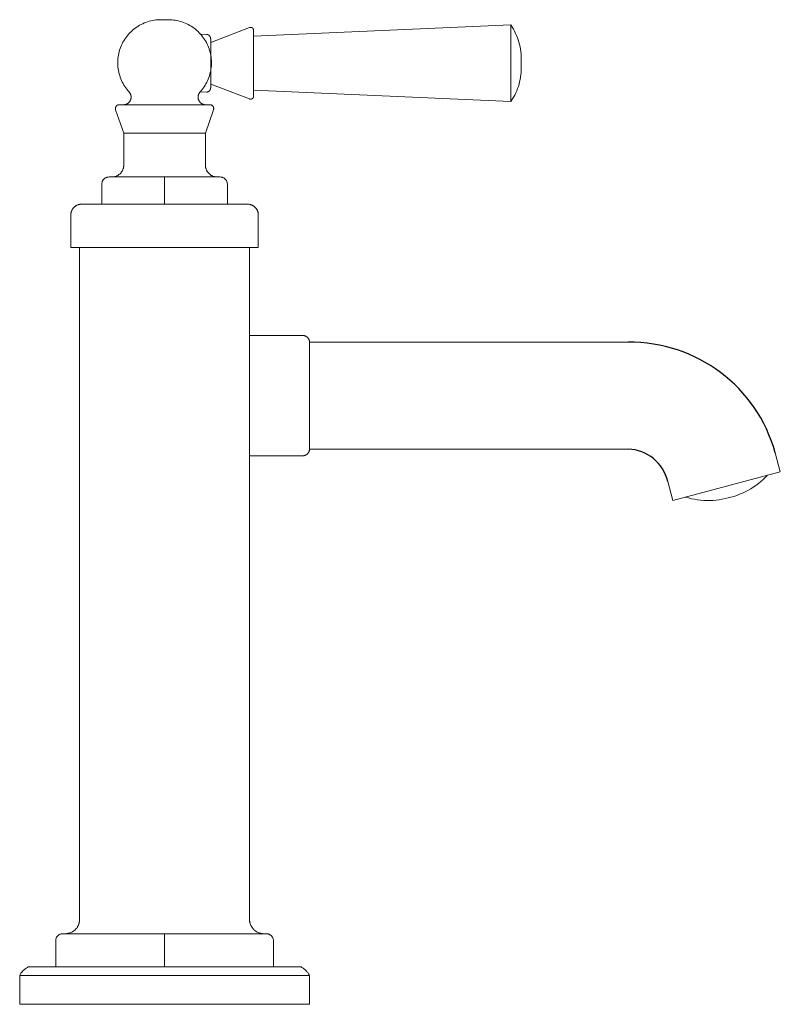
# Model space of a CAD drawing. Units: inches. Extents: x -12.8 to 1.3, y 0 to 18.1.
# Drawn here: x -12.8 to -6.3, y 0 to 8.5 of the extents above; entities that cross this region are included whole.
import ezdxf

# ---------------------------------------------------------------- set-up
doc = ezdxf.new("R2010")
doc.units = ezdxf.units.IN
doc.header["$MEASUREMENT"] = 0
doc.layers.add('P-SANR-FIXT', color=6, linetype='Continuous', lineweight=9)

# ---------------------------------------------------------------- blocks, each defined once
blk = doc.blocks.new('Faucet-Lavatory-DXV-Oak_Hill-D35155100_Series - Left View')
at = {"color": 0}
for centre, radius, start, end in [((-7.5547, 4.4155), 1.3005, 15.45945, 90.62865), ((-7.5816, 4.4307), 0.3625, 13.22117, 87.99481)]:
    blk.add_arc(centre, radius, start, end, dxfattribs=at)
at = {"layer": 'P-SANR-FIXT', "color": 0}
for p, q in [((-11.8454, 8.4093), (-11.8339, 8.4188)), ((-11.8339, 8.4188), (-11.8221, 8.4278)), ((-11.8221, 8.4278), (-11.81, 8.4364)), ((-11.81, 8.4364), (-11.7974, 8.4445)), ((-11.7974, 8.4445), (-11.7846, 8.452)), ((-11.7846, 8.452), (-11.7715, 8.4591)), ((-11.7715, 8.4591), (-11.7581, 8.4656)), ((-11.7581, 8.4656), (-11.7445, 8.4716)), ((-11.7445, 8.4716), (-11.7307, 8.477)), ((-11.7307, 8.477), (-11.7166, 8.4819)), ((-11.7166, 8.4819), (-11.7023, 8.4862)), ((-11.7023, 8.4862), (-11.6879, 8.4899)), ((-11.6879, 8.4899), (-11.6734, 8.4931)), ((-11.6734, 8.4931), (-11.6587, 8.4956)), ((-11.6587, 8.4956), (-11.644, 8.4976)), ((-11.644, 8.4976), (-11.6292, 8.499)), ((-11.6292, 8.499), (-11.6143, 8.4998)), ((-11.6143, 8.4998), (-11.6019, 8.5)), ((-11.6019, 8.5), (-11.5374, 8.5)), ((-11.5374, 8.5), (-11.5225, 8.4997)), ((-11.5225, 8.4997), (-11.5076, 8.4988)), ((-11.5076, 8.4988), (-11.4928, 8.4973)), ((-11.4928, 8.4973), (-11.4781, 8.4952)), ((-11.4781, 8.4952), (-11.4634, 8.4926)), ((-11.4634, 8.4926), (-11.4489, 8.4893)), ((-11.4489, 8.4893), (-11.4345, 8.4855)), ((-11.4345, 8.4855), (-11.4203, 8.4811)), ((-11.4203, 8.4811), (-11.4063, 8.4761)), ((-11.4063, 8.4761), (-11.3924, 8.4706)), ((-11.3924, 8.4706), (-11.3788, 8.4646)), ((-11.3788, 8.4646), (-11.3655, 8.4579)), ((-11.3655, 8.4579), (-11.3524, 8.4508)), ((-11.3524, 8.4508), (-11.3397, 8.4432)), ((-11.3397, 8.4432), (-11.3272, 8.435)), ((-11.3272, 8.435), (-11.3151, 8.4264)), ((-11.3151, 8.4264), (-11.3034, 8.4172)), ((-11.3034, 8.4172), (-11.292, 8.4076)), ((-10.8377, 8.4317), (-11.1719, 8.3035)), ((-10.8377, 8.4317), (-10.8367, 8.4321)), ((-10.8367, 8.4321), (-10.8357, 8.4324)), ((-10.8357, 8.4324), (-10.8346, 8.4327)), ((-10.8346, 8.4327), (-10.8336, 8.433)), ((-10.8336, 8.433), (-10.8325, 8.4332)), ((-10.8325, 8.4332), (-10.8314, 8.4333)), ((-10.8314, 8.4333), (-10.8304, 8.4334)), ((-10.8304, 8.4334), (-10.8293, 8.4335)), ((-10.8293, 8.4335), (-10.8282, 8.4335)), ((-10.8282, 8.4335), (-10.8271, 8.4335)), ((-10.8271, 8.4335), (-10.826, 8.4335)), ((-10.826, 8.4335), (-10.825, 8.4334)), ((-10.825, 8.4334), (-10.8239, 8.4332)), ((-10.8239, 8.4332), (-10.8228, 8.433)), ((-10.8228, 8.433), (-10.8218, 8.4328)), ((-10.8218, 8.4328), (-10.8207, 8.4325)), ((-10.8207, 8.4325), (-10.8197, 8.4322)), ((-10.8197, 8.4322), (-10.8187, 8.4319)), ((-10.8187, 8.4319), (-10.8176, 8.4315)), ((-10.8176, 8.4315), (-10.8167, 8.431)), ((-10.8167, 8.431), (-10.8157, 8.4306)), ((-10.8157, 8.4306), (-10.8147, 8.4301)), ((-10.8147, 8.4301), (-10.8138, 8.4295)), ((-10.8138, 8.4295), (-10.8129, 8.4289)), ((-10.8129, 8.4289), (-10.812, 8.4283)), ((-10.812, 8.4283), (-10.8111, 8.4276)), ((-10.8111, 8.4276), (-10.8103, 8.4269)), ((-10.8103, 8.4269), (-10.8095, 8.4262)), ((-10.8095, 8.4262), (-10.8087, 8.4255)), ((-10.8087, 8.4255), (-10.808, 8.4247)), ((-10.808, 8.4247), (-10.8073, 8.4239)), ((-10.8073, 8.4239), (-10.8066, 8.423)), ((-10.8066, 8.423), (-10.806, 8.4221)), ((-10.806, 8.4221), (-10.8053, 8.4213)), ((-10.8053, 8.4213), (-10.8048, 8.4203)), ((-10.8048, 8.4203), (-10.8042, 8.4194)), ((-10.8042, 8.4194), (-10.8037, 8.4184)), ((-10.8037, 8.4184), (-10.8033, 8.4175)), ((-10.8033, 8.4175), (-10.8029, 8.4165)), ((-10.8029, 8.4165), (-10.8025, 8.4154)), ((-10.8025, 8.4154), (-10.8021, 8.4144)), ((-8.5808, 8.4543), (-10.801, 8.357)), ((-8.5596, 8.4177), (-8.5808, 8.4543)), ((-8.5808, 7.7933), (-8.5808, 8.4543)), ((-8.5596, 8.4177), (-8.5498, 8.3998)), ((-11.9215, 8.3184), (-11.9137, 8.331)), ((-11.9137, 8.331), (-11.9053, 8.3433)), ((-11.9053, 8.3433), (-11.8964, 8.3553)), ((-11.8964, 8.3553), (-11.8871, 8.3669)), ((-11.8871, 8.3669), (-11.8773, 8.3781)), ((-11.8773, 8.3781), (-11.8671, 8.3889)), ((-11.8671, 8.3889), (-11.8564, 8.3993)), ((-11.8564, 8.3993), (-11.8454, 8.4093)), ((-11.292, 8.4076), (-11.281, 8.3976)), ((-11.281, 8.3976), (-11.2704, 8.3871)), ((-11.2704, 8.3871), (-11.2602, 8.3763)), ((-11.2602, 8.3763), (-11.2505, 8.365)), ((-11.2092, 8.3728), (-11.2602, 8.3763)), ((-11.2505, 8.365), (-11.2413, 8.3533)), ((-11.2413, 8.3533), (-11.2325, 8.3413)), ((-11.2325, 8.3413), (-11.2242, 8.3289)), ((-11.2092, 8.3728), (-11.2077, 8.3727)), ((-11.2077, 8.3727), (-11.2062, 8.3726)), ((-11.2062, 8.3726), (-11.2047, 8.3725)), ((-11.2047, 8.3725), (-11.2032, 8.3723)), ((-11.2032, 8.3723), (-11.2018, 8.372)), ((-11.2018, 8.372), (-11.2003, 8.3717)), ((-11.2003, 8.3717), (-11.1989, 8.3713)), ((-11.1989, 8.3713), (-11.1975, 8.3709)), ((-11.1975, 8.3709), (-11.196, 8.3704)), ((-11.196, 8.3704), (-11.1947, 8.3698)), ((-11.1947, 8.3698), (-11.1933, 8.3692)), ((-11.1933, 8.3692), (-11.192, 8.3686)), ((-11.192, 8.3686), (-11.1907, 8.3678)), ((-11.1907, 8.3678), (-11.1894, 8.3671)), ((-11.1894, 8.3671), (-11.1881, 8.3663)), ((-11.1881, 8.3663), (-11.1869, 8.3654)), ((-11.1869, 8.3654), (-11.1858, 8.3645)), ((-11.1858, 8.3645), (-11.1846, 8.3635)), ((-11.1846, 8.3635), (-11.1835, 8.3625)), ((-11.1835, 8.3625), (-11.1825, 8.3615)), ((-11.1825, 8.3615), (-11.1814, 8.3604)), ((-11.1814, 8.3604), (-11.1805, 8.3593)), ((-11.1805, 8.3593), (-11.1795, 8.3581)), ((-11.1795, 8.3581), (-11.1787, 8.3569)), ((-11.1787, 8.3569), (-11.1778, 8.3556)), ((-11.1778, 8.3556), (-11.1771, 8.3544)), ((-11.1771, 8.3544), (-11.1763, 8.3531)), ((-11.1763, 8.3531), (-11.1756, 8.3518)), ((-11.1756, 8.3518), (-11.175, 8.3504)), ((-11.175, 8.3504), (-11.1745, 8.349)), ((-11.1745, 8.349), (-11.1739, 8.3476)), ((-11.1739, 8.3476), (-11.1735, 8.3462)), ((-11.1735, 8.3462), (-11.1731, 8.3448)), ((-11.1731, 8.3448), (-11.1728, 8.3433)), ((-11.1728, 8.3433), (-11.1725, 8.3419)), ((-11.1725, 8.3419), (-11.1722, 8.3404)), ((-11.1722, 8.3404), (-11.1721, 8.3389)), ((-11.1721, 8.3389), (-11.172, 8.3374)), ((-11.172, 8.3374), (-11.1719, 8.3359)), ((-11.1719, 8.3359), (-11.1719, 8.3355)), ((-11.1719, 7.912), (-11.1719, 8.3355)), ((-10.8021, 8.4144), (-10.8019, 8.4134)), ((-10.8019, 8.4134), (-10.8016, 8.4123)), ((-10.8016, 8.4123), (-10.8014, 8.4113)), ((-10.8014, 8.4113), (-10.8012, 8.4102)), ((-10.8012, 8.4102), (-10.8011, 8.4091)), ((-10.8011, 8.4091), (-10.801, 8.408)), ((-10.801, 8.408), (-10.801, 8.407)), ((-10.801, 8.407), (-10.801, 8.4065)), ((-10.801, 7.8411), (-10.801, 8.4065)), ((-8.5498, 8.3998), (-8.5407, 8.3817)), ((-8.5407, 8.3817), (-8.5324, 8.3631)), ((-8.5324, 8.3631), (-8.5248, 8.3443)), ((-8.5248, 8.3443), (-8.5179, 8.3251)), ((-11.9577, 8.2369), (-11.953, 8.2511)), ((-11.953, 8.2511), (-11.9478, 8.265)), ((-11.9478, 8.265), (-11.9421, 8.2787)), ((-11.9421, 8.2787), (-11.9357, 8.2922)), ((-11.9357, 8.2922), (-11.9289, 8.3054)), ((-11.9289, 8.3054), (-11.9215, 8.3184)), ((-11.2242, 8.3289), (-11.2164, 8.3162)), ((-11.2164, 8.3162), (-11.2091, 8.3033)), ((-11.2091, 8.3033), (-11.2024, 8.29)), ((-11.2024, 8.29), (-11.1962, 8.2765)), ((-11.1962, 8.2765), (-11.1905, 8.2627)), ((-11.1905, 8.2627), (-11.1854, 8.2487)), ((-11.1854, 8.2487), (-11.1808, 8.2346)), ((-8.5179, 8.3251), (-8.5119, 8.3057)), ((-8.5119, 8.3057), (-8.5066, 8.2861)), ((-8.5066, 8.2861), (-8.502, 8.2663)), ((-8.502, 8.2663), (-8.4983, 8.2463)), ((-8.4983, 8.2463), (-8.4954, 8.2262)), ((-11.9734, 8.1492), (-11.9722, 8.1641)), ((-11.9722, 8.1641), (-11.9705, 8.1788)), ((-11.9705, 8.1788), (-11.9682, 8.1935)), ((-11.9682, 8.1935), (-11.9652, 8.2081)), ((-11.9652, 8.2081), (-11.9617, 8.2226)), ((-11.9617, 8.2226), (-11.9577, 8.2369)), ((-11.1808, 8.2346), (-11.1769, 8.2202)), ((-11.1769, 8.2202), (-11.1735, 8.2057)), ((-11.1735, 8.2057), (-11.1706, 8.1911)), ((-11.1706, 8.1911), (-11.1684, 8.1764)), ((-11.1684, 8.1764), (-11.1668, 8.1616)), ((-11.1668, 8.1616), (-11.1657, 8.1468)), ((-8.4954, 8.2262), (-8.4933, 8.206)), ((-8.4933, 8.206), (-8.492, 8.1857)), ((-8.492, 8.1857), (-8.4916, 8.1653)), ((-8.4916, 8.1653), (-8.4915, 8.1635)), ((-8.4915, 8.084), (-8.4915, 8.1635)), ((-11.9739, 8.1344), (-11.9734, 8.1492)), ((-11.9739, 8.1195), (-11.9739, 8.1344)), ((-11.9733, 8.1046), (-11.9739, 8.1195)), ((-11.972, 8.0898), (-11.9733, 8.1046)), ((-11.9702, 8.075), (-11.972, 8.0898)), ((-11.1674, 8.0873), (-11.1694, 8.0726)), ((-11.1661, 8.1021), (-11.1674, 8.0873)), ((-11.1654, 8.117), (-11.1661, 8.1021)), ((-11.1657, 8.1468), (-11.1652, 8.1319)), ((-11.1652, 8.1319), (-11.1654, 8.117)), ((-8.4915, 8.084), (-8.492, 8.0637)), ((-11.9678, 8.0603), (-11.9702, 8.075)), ((-11.9648, 8.0457), (-11.9678, 8.0603)), ((-11.9612, 8.0313), (-11.9648, 8.0457)), ((-11.9571, 8.017), (-11.9612, 8.0313)), ((-11.9524, 8.0029), (-11.9571, 8.017)), ((-11.9471, 7.9889), (-11.9524, 8.0029)), ((-11.1877, 8.0005), (-11.1931, 7.9867)), ((-11.1829, 8.0146), (-11.1877, 8.0005)), ((-11.1786, 8.0289), (-11.1829, 8.0146)), ((-11.175, 8.0433), (-11.1786, 8.0289)), ((-11.1719, 8.0579), (-11.175, 8.0433)), ((-11.1694, 8.0726), (-11.1719, 8.0579)), ((-8.498, 8.003), (-8.5017, 7.983)), ((-8.4952, 8.0232), (-8.498, 8.003)), ((-8.4932, 8.0434), (-8.4952, 8.0232)), ((-8.492, 8.0637), (-8.4932, 8.0434)), ((-11.9413, 7.9753), (-11.9471, 7.9889)), ((-11.9349, 7.9618), (-11.9413, 7.9753)), ((-11.928, 7.9486), (-11.9349, 7.9618)), ((-11.9206, 7.9357), (-11.928, 7.9486)), ((-11.9126, 7.9231), (-11.9206, 7.9357)), ((-11.9042, 7.9109), (-11.9126, 7.9231)), ((-11.8953, 7.899), (-11.9042, 7.9109)), ((-11.2365, 7.9089), (-11.2455, 7.897)), ((-11.228, 7.9211), (-11.2365, 7.9089)), ((-11.2199, 7.9336), (-11.228, 7.9211)), ((-11.2124, 7.9465), (-11.2199, 7.9336)), ((-11.2054, 7.9596), (-11.2124, 7.9465)), ((-11.199, 7.973), (-11.2054, 7.9596)), ((-11.1931, 7.9867), (-11.199, 7.973)), ((-11.1724, 7.9061), (-11.1727, 7.9046)), ((-11.1722, 7.9076), (-11.1724, 7.9061)), ((-11.172, 7.909), (-11.1722, 7.9076)), ((-11.1719, 7.912), (-11.172, 7.9105)), ((-11.172, 7.9105), (-11.172, 7.909)), ((-11.1719, 7.9441), (-10.8377, 7.8158)), ((-8.5173, 7.9241), (-8.5241, 7.905)), ((-8.5113, 7.9436), (-8.5173, 7.9241)), ((-8.5061, 7.9632), (-8.5113, 7.9436)), ((-8.5017, 7.983), (-8.5061, 7.9632)), ((-11.8859, 7.8874), (-11.8953, 7.899)), ((-11.876, 7.8762), (-11.8859, 7.8874)), ((-11.8746, 7.8746), (-11.876, 7.8762)), ((-11.8729, 7.8726), (-11.8746, 7.8746)), ((-11.8713, 7.8704), (-11.8729, 7.8726)), ((-11.8698, 7.8683), (-11.8713, 7.8704)), ((-11.8684, 7.8661), (-11.8698, 7.8683)), ((-11.867, 7.8638), (-11.8684, 7.8661)), ((-11.8658, 7.8615), (-11.867, 7.8638)), ((-11.8646, 7.8591), (-11.8658, 7.8615)), ((-11.8636, 7.8567), (-11.8646, 7.8591)), ((-11.8626, 7.8542), (-11.8636, 7.8567)), ((-11.8618, 7.8517), (-11.8626, 7.8542)), ((-11.861, 7.8492), (-11.8618, 7.8517)), ((-11.8604, 7.8466), (-11.861, 7.8492)), ((-11.8598, 7.844), (-11.8604, 7.8466)), ((-11.8601, 7.8178), (-11.8596, 7.8204)), ((-11.8594, 7.8414), (-11.8598, 7.844)), ((-11.8596, 7.8204), (-11.8592, 7.823)), ((-11.859, 7.8388), (-11.8594, 7.8414)), ((-11.8592, 7.823), (-11.8589, 7.8256)), ((-11.8588, 7.8362), (-11.859, 7.8388)), ((-11.8589, 7.8256), (-11.8587, 7.8283)), ((-11.8587, 7.8335), (-11.8588, 7.8362)), ((-11.8587, 7.8309), (-11.8587, 7.8335)), ((-11.8587, 7.8283), (-11.8587, 7.8309)), ((-11.2804, 7.8357), (-11.2806, 7.8331)), ((-11.2806, 7.8331), (-11.2806, 7.8305)), ((-11.2806, 7.8305), (-11.2805, 7.8278)), ((-11.2805, 7.8278), (-11.2803, 7.8252)), ((-11.2802, 7.8384), (-11.2804, 7.8357)), ((-11.2803, 7.8252), (-11.2799, 7.8226)), ((-11.2799, 7.841), (-11.2802, 7.8384)), ((-11.2795, 7.8436), (-11.2799, 7.841)), ((-11.2799, 7.8226), (-11.2795, 7.82)), ((-11.2789, 7.8462), (-11.2795, 7.8436)), ((-11.2783, 7.8487), (-11.2789, 7.8462)), ((-11.2776, 7.8513), (-11.2783, 7.8487)), ((-11.2767, 7.8538), (-11.2776, 7.8513)), ((-11.2758, 7.8562), (-11.2767, 7.8538)), ((-11.2748, 7.8587), (-11.2758, 7.8562)), ((-11.2736, 7.8611), (-11.2748, 7.8587)), ((-11.2724, 7.8634), (-11.2736, 7.8611)), ((-11.2711, 7.8657), (-11.2724, 7.8634)), ((-11.2697, 7.8679), (-11.2711, 7.8657)), ((-11.2682, 7.8701), (-11.2697, 7.8679)), ((-11.2666, 7.8722), (-11.2682, 7.8701)), ((-11.2649, 7.8743), (-11.2666, 7.8722)), ((-11.2632, 7.8762), (-11.2649, 7.8743)), ((-11.2549, 7.8855), (-11.2632, 7.8762)), ((-11.2632, 7.8762), (-11.2092, 7.8748)), ((-11.2455, 7.897), (-11.2549, 7.8855)), ((-11.2088, 7.8748), (-11.2092, 7.8748)), ((-11.2073, 7.8748), (-11.2088, 7.8748)), ((-11.2058, 7.8749), (-11.2073, 7.8748)), ((-11.2043, 7.8751), (-11.2058, 7.8749)), ((-11.2028, 7.8753), (-11.2043, 7.8751)), ((-11.2014, 7.8756), (-11.2028, 7.8753)), ((-11.1999, 7.8759), (-11.2014, 7.8756)), ((-11.1985, 7.8763), (-11.1999, 7.8759)), ((-11.1971, 7.8768), (-11.1985, 7.8763)), ((-11.1957, 7.8773), (-11.1971, 7.8768)), ((-11.1943, 7.8779), (-11.1957, 7.8773)), ((-11.1929, 7.8785), (-11.1943, 7.8779)), ((-11.1916, 7.8792), (-11.1929, 7.8785)), ((-11.1903, 7.8799), (-11.1916, 7.8792)), ((-11.189, 7.8807), (-11.1903, 7.8799)), ((-11.1878, 7.8815), (-11.189, 7.8807)), ((-11.1866, 7.8824), (-11.1878, 7.8815)), ((-11.1854, 7.8833), (-11.1866, 7.8824)), ((-11.1843, 7.8843), (-11.1854, 7.8833)), ((-11.1832, 7.8853), (-11.1843, 7.8843)), ((-11.1822, 7.8864), (-11.1832, 7.8853)), ((-11.1812, 7.8875), (-11.1822, 7.8864)), ((-11.1802, 7.8886), (-11.1812, 7.8875)), ((-11.1793, 7.8898), (-11.1802, 7.8886)), ((-11.1784, 7.891), (-11.1793, 7.8898)), ((-11.1776, 7.8922), (-11.1784, 7.891)), ((-11.1769, 7.8935), (-11.1776, 7.8922)), ((-11.1761, 7.8948), (-11.1769, 7.8935)), ((-11.1755, 7.8962), (-11.1761, 7.8948)), ((-11.1749, 7.8975), (-11.1755, 7.8962)), ((-11.1743, 7.8989), (-11.1749, 7.8975)), ((-11.1738, 7.9003), (-11.1743, 7.8989)), ((-11.1734, 7.9017), (-11.1738, 7.9003)), ((-11.173, 7.9032), (-11.1734, 7.9017)), ((-11.1727, 7.9046), (-11.173, 7.9032)), ((-10.8108, 7.8202), (-10.8116, 7.8195)), ((-10.81, 7.8209), (-10.8108, 7.8202)), ((-10.8092, 7.8216), (-10.81, 7.8209)), ((-10.8084, 7.8224), (-10.8092, 7.8216)), ((-10.8077, 7.8232), (-10.8084, 7.8224)), ((-10.807, 7.824), (-10.8077, 7.8232)), ((-10.8063, 7.8249), (-10.807, 7.824)), ((-10.8057, 7.8258), (-10.8063, 7.8249)), ((-10.8051, 7.8267), (-10.8057, 7.8258)), ((-10.8045, 7.8276), (-10.8051, 7.8267)), ((-10.804, 7.8286), (-10.8045, 7.8276)), ((-10.8035, 7.8295), (-10.804, 7.8286)), ((-10.8031, 7.8305), (-10.8035, 7.8295)), ((-10.8027, 7.8315), (-10.8031, 7.8305)), ((-10.8023, 7.8325), (-10.8027, 7.8315)), ((-10.802, 7.8336), (-10.8023, 7.8325)), ((-10.8017, 7.8346), (-10.802, 7.8336)), ((-10.8015, 7.8357), (-10.8017, 7.8346)), ((-10.8013, 7.8367), (-10.8015, 7.8357)), ((-10.8012, 7.8378), (-10.8013, 7.8367)), ((-10.801, 7.8389), (-10.8012, 7.8378)), ((-10.801, 7.8905), (-8.5808, 7.7933)), ((-10.801, 7.8411), (-10.801, 7.84)), ((-10.801, 7.84), (-10.801, 7.8389)), ((-8.5808, 7.7933), (-8.5596, 7.8299)), ((-8.5587, 7.8315), (-8.5596, 7.8299)), ((-8.549, 7.8493), (-8.5587, 7.8315)), ((-8.54, 7.8675), (-8.549, 7.8493)), ((-8.5317, 7.8861), (-8.54, 7.8675)), ((-8.5241, 7.905), (-8.5317, 7.8861)), ((-11.9934, 7.7345), (-11.9933, 7.7358)), ((-11.9933, 7.7358), (-11.9932, 7.7371)), ((-11.9932, 7.7371), (-11.9931, 7.7383)), ((-11.9931, 7.7383), (-11.9928, 7.7396)), ((-11.9928, 7.7396), (-11.9926, 7.7409)), ((-11.9926, 7.7409), (-11.9923, 7.7421)), ((-11.9923, 7.7421), (-11.9919, 7.7433)), ((-11.9919, 7.7433), (-11.9915, 7.7445)), ((-11.9915, 7.7445), (-11.991, 7.7457)), ((-11.991, 7.7457), (-11.9905, 7.7469)), ((-11.9905, 7.7469), (-11.99, 7.7481)), ((-11.99, 7.7481), (-11.9894, 7.7492)), ((-11.9894, 7.7492), (-11.9887, 7.7503)), ((-11.9887, 7.7503), (-11.988, 7.7514)), ((-11.988, 7.7514), (-11.9873, 7.7524)), ((-11.9873, 7.7524), (-11.9865, 7.7534)), ((-11.9865, 7.7534), (-11.9857, 7.7544)), ((-11.9857, 7.7544), (-11.9849, 7.7554)), ((-11.9849, 7.7554), (-11.984, 7.7563)), ((-11.984, 7.7563), (-11.983, 7.7572)), ((-11.983, 7.7572), (-11.9821, 7.758)), ((-11.9821, 7.758), (-11.9811, 7.7588)), ((-11.9811, 7.7588), (-11.9801, 7.7596)), ((-11.9801, 7.7596), (-11.979, 7.7603)), ((-11.979, 7.7603), (-11.9779, 7.761)), ((-11.9779, 7.761), (-11.9768, 7.7617)), ((-11.9768, 7.7617), (-11.9757, 7.7623)), ((-11.9757, 7.7623), (-11.9745, 7.7628)), ((-11.9745, 7.7628), (-11.9734, 7.7633)), ((-11.9734, 7.7633), (-11.9722, 7.7638)), ((-11.9722, 7.7638), (-11.9709, 7.7642)), ((-11.9709, 7.7642), (-11.9697, 7.7645)), ((-11.9697, 7.7645), (-11.9685, 7.7648)), ((-11.9685, 7.7648), (-11.9672, 7.7651)), ((-11.9672, 7.7651), (-11.966, 7.7653)), ((-11.966, 7.7653), (-11.9647, 7.7654)), ((-11.9647, 7.7654), (-11.9634, 7.7656)), ((-11.9634, 7.7656), (-11.9621, 7.7656)), ((-11.9621, 7.7656), (-11.9614, 7.7656)), ((-11.9614, 7.7656), (-11.1778, 7.7656)), ((-11.9246, 7.7656), (-11.922, 7.7657)), ((-11.922, 7.7657), (-11.9194, 7.7658)), ((-11.9194, 7.7658), (-11.9167, 7.7661)), ((-11.9167, 7.7661), (-11.9141, 7.7665)), ((-11.9141, 7.7665), (-11.9115, 7.7669)), ((-11.9115, 7.7669), (-11.909, 7.7675)), ((-11.909, 7.7675), (-11.9064, 7.7682)), ((-11.9064, 7.7682), (-11.9039, 7.769)), ((-11.9039, 7.769), (-11.9014, 7.7698)), ((-11.9014, 7.7698), (-11.899, 7.7708)), ((-11.899, 7.7708), (-11.8965, 7.7719)), ((-11.8965, 7.7719), (-11.8942, 7.7731)), ((-11.8942, 7.7731), (-11.8919, 7.7743)), ((-11.8919, 7.7743), (-11.8896, 7.7757)), ((-11.8896, 7.7757), (-11.8874, 7.7771)), ((-11.8874, 7.7771), (-11.8852, 7.7787)), ((-11.8852, 7.7787), (-11.8832, 7.7803)), ((-11.8832, 7.7803), (-11.8811, 7.782)), ((-11.8811, 7.782), (-11.8792, 7.7838)), ((-11.8792, 7.7838), (-11.8773, 7.7856)), ((-11.8773, 7.7856), (-11.8755, 7.7876)), ((-11.8755, 7.7876), (-11.8738, 7.7896)), ((-11.8738, 7.7896), (-11.8721, 7.7916)), ((-11.8721, 7.7916), (-11.8706, 7.7938)), ((-11.8706, 7.7938), (-11.8691, 7.796)), ((-11.8691, 7.796), (-11.8677, 7.7982)), ((-11.8677, 7.7982), (-11.8664, 7.8005)), ((-11.8664, 7.8005), (-11.8652, 7.8029)), ((-11.8652, 7.8029), (-11.8641, 7.8053)), ((-11.8641, 7.8053), (-11.8631, 7.8077)), ((-11.8631, 7.8077), (-11.8622, 7.8102)), ((-11.8622, 7.8102), (-11.8614, 7.8127)), ((-11.8614, 7.8127), (-11.8607, 7.8152)), ((-11.8607, 7.8152), (-11.8601, 7.8178)), ((-11.2795, 7.82), (-11.279, 7.8174)), ((-11.279, 7.8174), (-11.2784, 7.8148)), ((-11.2784, 7.8148), (-11.2777, 7.8123)), ((-11.2777, 7.8123), (-11.2768, 7.8098)), ((-11.2768, 7.8098), (-11.2759, 7.8073)), ((-11.2759, 7.8073), (-11.2749, 7.8049)), ((-11.2749, 7.8049), (-11.2738, 7.8025)), ((-11.2738, 7.8025), (-11.2726, 7.8001)), ((-11.2726, 7.8001), (-11.2713, 7.7978)), ((-11.2713, 7.7978), (-11.2699, 7.7956)), ((-11.2699, 7.7956), (-11.2684, 7.7934)), ((-11.2684, 7.7934), (-11.2668, 7.7913)), ((-11.2668, 7.7913), (-11.2652, 7.7892)), ((-11.2652, 7.7892), (-11.2634, 7.7872)), ((-11.2634, 7.7872), (-11.2616, 7.7853)), ((-11.2616, 7.7853), (-11.2597, 7.7835)), ((-11.2597, 7.7835), (-11.2578, 7.7817)), ((-11.2578, 7.7817), (-11.2557, 7.78)), ((-11.2557, 7.78), (-11.2536, 7.7784)), ((-11.2536, 7.7784), (-11.2515, 7.7769)), ((-11.2515, 7.7769), (-11.2493, 7.7755)), ((-11.2493, 7.7755), (-11.247, 7.7741)), ((-11.247, 7.7741), (-11.2447, 7.7729)), ((-11.2447, 7.7729), (-11.2423, 7.7717)), ((-11.2423, 7.7717), (-11.2399, 7.7707)), ((-11.2399, 7.7707), (-11.2374, 7.7697)), ((-11.2374, 7.7697), (-11.2349, 7.7688)), ((-11.2349, 7.7688), (-11.2324, 7.7681)), ((-11.2324, 7.7681), (-11.2298, 7.7674)), ((-11.2298, 7.7674), (-11.2273, 7.7668)), ((-11.2273, 7.7668), (-11.2247, 7.7664)), ((-11.2247, 7.7664), (-11.222, 7.766)), ((-11.222, 7.766), (-11.2194, 7.7658)), ((-11.2194, 7.7658), (-11.2168, 7.7657)), ((-11.2168, 7.7657), (-11.2146, 7.7656)), ((-11.1778, 7.7656), (-11.1765, 7.7656)), ((-11.1765, 7.7656), (-11.1753, 7.7655)), ((-11.1753, 7.7655), (-11.174, 7.7654)), ((-11.174, 7.7654), (-11.1727, 7.7652)), ((-11.1727, 7.7652), (-11.1715, 7.765)), ((-11.1715, 7.765), (-11.1702, 7.7647)), ((-11.1702, 7.7647), (-11.169, 7.7644)), ((-11.169, 7.7644), (-11.1677, 7.764)), ((-11.1677, 7.764), (-11.1665, 7.7636)), ((-11.1665, 7.7636), (-11.1654, 7.7631)), ((-11.1654, 7.7631), (-11.1642, 7.7626)), ((-11.1642, 7.7626), (-11.163, 7.762)), ((-11.163, 7.762), (-11.1619, 7.7614)), ((-11.1619, 7.7614), (-11.1608, 7.7607)), ((-11.1608, 7.7607), (-11.1597, 7.76)), ((-11.1597, 7.76), (-11.1587, 7.7593)), ((-11.1587, 7.7593), (-11.1577, 7.7585)), ((-11.1577, 7.7585), (-11.1567, 7.7577)), ((-11.1567, 7.7577), (-11.1558, 7.7568)), ((-11.1558, 7.7568), (-11.1549, 7.7559)), ((-11.1549, 7.7559), (-11.154, 7.755)), ((-11.154, 7.755), (-11.1531, 7.754)), ((-11.1531, 7.754), (-11.1524, 7.753)), ((-11.1524, 7.753), (-11.1516, 7.752)), ((-11.1516, 7.752), (-11.1509, 7.7509)), ((-11.1509, 7.7509), (-11.1502, 7.7498)), ((-11.1502, 7.7498), (-11.1496, 7.7487)), ((-11.1496, 7.7487), (-11.149, 7.7476)), ((-11.149, 7.7476), (-11.1485, 7.7464)), ((-11.1485, 7.7464), (-11.148, 7.7452)), ((-11.148, 7.7452), (-11.1475, 7.744)), ((-11.1475, 7.744), (-11.1472, 7.7428)), ((-11.1472, 7.7428), (-11.1468, 7.7416)), ((-11.1468, 7.7416), (-11.1465, 7.7403)), ((-11.1465, 7.7403), (-11.1463, 7.7391)), ((-11.1463, 7.7391), (-11.1461, 7.7378)), ((-11.1461, 7.7378), (-11.1459, 7.7365)), ((-11.1459, 7.7365), (-11.1459, 7.7352)), ((-11.1459, 7.7352), (-11.1458, 7.734)), ((-10.8373, 7.8156), (-10.8377, 7.8158)), ((-10.8363, 7.8153), (-10.8373, 7.8156)), ((-10.8352, 7.815), (-10.8363, 7.8153)), ((-10.8342, 7.8147), (-10.8352, 7.815)), ((-10.8331, 7.8145), (-10.8342, 7.8147)), ((-10.832, 7.8143), (-10.8331, 7.8145)), ((-10.831, 7.8142), (-10.832, 7.8143)), ((-10.8299, 7.8141), (-10.831, 7.8142)), ((-10.8288, 7.814), (-10.8299, 7.8141)), ((-10.8277, 7.814), (-10.8288, 7.814)), ((-10.8266, 7.814), (-10.8277, 7.814)), ((-10.8256, 7.8141), (-10.8266, 7.814)), ((-10.8245, 7.8142), (-10.8256, 7.8141)), ((-10.8234, 7.8144), (-10.8245, 7.8142)), ((-10.8224, 7.8146), (-10.8234, 7.8144)), ((-10.8213, 7.8148), (-10.8224, 7.8146)), ((-10.8203, 7.8151), (-10.8213, 7.8148)), ((-10.8192, 7.8155), (-10.8203, 7.8151)), ((-10.8182, 7.8158), (-10.8192, 7.8155)), ((-10.8172, 7.8162), (-10.8182, 7.8158)), ((-10.8162, 7.8167), (-10.8172, 7.8162)), ((-10.8153, 7.8172), (-10.8162, 7.8167)), ((-10.8143, 7.8177), (-10.8153, 7.8172)), ((-10.8134, 7.8183), (-10.8143, 7.8177)), ((-10.8125, 7.8189), (-10.8134, 7.8183)), ((-10.8116, 7.8195), (-10.8125, 7.8189)), ((-11.9934, 7.7332), (-11.9934, 7.7345)), ((-11.9934, 7.732), (-11.9934, 7.7332)), ((-11.9933, 7.7307), (-11.9934, 7.732)), ((-11.9931, 7.7294), (-11.9933, 7.7307)), ((-11.9929, 7.7281), (-11.9931, 7.7294)), ((-11.9927, 7.7269), (-11.9929, 7.7281)), ((-11.9924, 7.7256), (-11.9927, 7.7269)), ((-11.9921, 7.7244), (-11.9924, 7.7256)), ((-11.9917, 7.7232), (-11.9921, 7.7244)), ((-11.9917, 7.7232), (-11.9221, 7.5211)), ((-11.2171, 7.5211), (-11.1476, 7.7232)), ((-11.1473, 7.7239), (-11.1476, 7.7232)), ((-11.147, 7.7251), (-11.1473, 7.7239)), ((-11.1466, 7.7263), (-11.147, 7.7251)), ((-11.1464, 7.7276), (-11.1466, 7.7263)), ((-11.1462, 7.7289), (-11.1464, 7.7276)), ((-11.146, 7.7301), (-11.1462, 7.7289)), ((-11.1459, 7.7314), (-11.146, 7.7301)), ((-11.1458, 7.7327), (-11.1459, 7.7314)), ((-11.1458, 7.734), (-11.1458, 7.7327)), ((-11.9221, 7.5211), (-11.9221, 7.2445)), ((-11.2171, 7.5211), (-11.9221, 7.5211)), ((-11.2171, 7.2445), (-11.2171, 7.5211)), ((-11.9243, 7.2231), (-11.9236, 7.2271)), ((-11.9236, 7.2271), (-11.9229, 7.2312)), ((-11.9229, 7.2312), (-11.9225, 7.2352)), ((-11.9225, 7.2352), (-11.9222, 7.2393)), ((-11.9222, 7.2393), (-11.9221, 7.2434)), ((-11.9221, 7.2434), (-11.9221, 7.2445)), ((-11.2171, 7.2445), (-11.2171, 7.2404)), ((-11.2171, 7.2404), (-11.2168, 7.2363)), ((-11.2168, 7.2363), (-11.2164, 7.2322)), ((-11.2164, 7.2322), (-11.2158, 7.2282)), ((-11.2158, 7.2282), (-11.2151, 7.2242)), ((-11.0902, 7.1421), (-12.049, 7.1421)), ((-12.0245, 7.1421), (-12.0204, 7.1422)), ((-12.0204, 7.1422), (-12.0163, 7.1425)), ((-12.0163, 7.1425), (-12.0122, 7.1429)), ((-12.0122, 7.1429), (-12.0081, 7.1434)), ((-12.0081, 7.1434), (-12.0041, 7.1442)), ((-12.0041, 7.1442), (-12.0001, 7.1451)), ((-12.0001, 7.1451), (-11.9962, 7.1461)), ((-11.9962, 7.1461), (-11.9922, 7.1473)), ((-11.9922, 7.1473), (-11.9884, 7.1487)), ((-11.9884, 7.1487), (-11.9846, 7.1502)), ((-11.9846, 7.1502), (-11.9808, 7.1519)), ((-11.9808, 7.1519), (-11.9772, 7.1537)), ((-11.9772, 7.1537), (-11.9736, 7.1557)), ((-11.9736, 7.1557), (-11.9701, 7.1578)), ((-11.9701, 7.1578), (-11.9666, 7.16)), ((-11.9666, 7.16), (-11.9633, 7.1624)), ((-11.9633, 7.1624), (-11.9601, 7.1649)), ((-11.9601, 7.1649), (-11.9569, 7.1675)), ((-11.9569, 7.1675), (-11.9539, 7.1703)), ((-11.9539, 7.1703), (-11.951, 7.1732)), ((-11.951, 7.1732), (-11.9482, 7.1762)), ((-11.9482, 7.1762), (-11.9455, 7.1793)), ((-11.9455, 7.1793), (-11.943, 7.1825)), ((-11.943, 7.1825), (-11.9406, 7.1858)), ((-11.9406, 7.1858), (-11.9383, 7.1892)), ((-11.9383, 7.1892), (-11.9362, 7.1927)), ((-11.9362, 7.1927), (-11.9342, 7.1962)), ((-11.9342, 7.1962), (-11.9323, 7.1999)), ((-11.9323, 7.1999), (-11.9306, 7.2036)), ((-11.9306, 7.2036), (-11.929, 7.2074)), ((-11.929, 7.2074), (-11.9276, 7.2113)), ((-11.9276, 7.2113), (-11.9264, 7.2151)), ((-11.9264, 7.2151), (-11.9253, 7.2191)), ((-11.9253, 7.2191), (-11.9243, 7.2231)), ((-11.2151, 7.2242), (-11.2142, 7.2202)), ((-11.2142, 7.2202), (-11.2132, 7.2162)), ((-11.2132, 7.2162), (-11.212, 7.2123)), ((-11.212, 7.2123), (-11.2106, 7.2084)), ((-11.2106, 7.2084), (-11.2091, 7.2046)), ((-11.2091, 7.2046), (-11.2074, 7.2009)), ((-11.2074, 7.2009), (-11.2056, 7.1972)), ((-11.2056, 7.1972), (-11.2036, 7.1936)), ((-11.2036, 7.1936), (-11.2015, 7.1901)), ((-11.2015, 7.1901), (-11.1993, 7.1867)), ((-11.1993, 7.1867), (-11.1969, 7.1834)), ((-11.1969, 7.1834), (-11.1944, 7.1801)), ((-11.1944, 7.1801), (-11.1917, 7.177)), ((-11.1917, 7.177), (-11.189, 7.174)), ((-11.189, 7.174), (-11.1861, 7.1711)), ((-11.1861, 7.1711), (-11.1831, 7.1683)), ((-11.1831, 7.1683), (-11.18, 7.1656)), ((-11.18, 7.1656), (-11.1768, 7.1631)), ((-11.1768, 7.1631), (-11.1735, 7.1606)), ((-11.1735, 7.1606), (-11.1701, 7.1584)), ((-11.1701, 7.1584), (-11.1666, 7.1562)), ((-11.1666, 7.1562), (-11.163, 7.1542)), ((-11.163, 7.1542), (-11.1594, 7.1524)), ((-11.1594, 7.1524), (-11.1557, 7.1506)), ((-11.1557, 7.1506), (-11.1519, 7.1491)), ((-11.1519, 7.1491), (-11.148, 7.1477)), ((-11.148, 7.1477), (-11.1441, 7.1464)), ((-11.1441, 7.1464), (-11.1402, 7.1453)), ((-11.1402, 7.1453), (-11.1362, 7.1444)), ((-11.1362, 7.1444), (-11.1322, 7.1436)), ((-11.1322, 7.1436), (-11.1281, 7.143)), ((-11.1281, 7.143), (-11.1241, 7.1425)), ((-11.1241, 7.1425), (-11.12, 7.1423)), ((-11.12, 7.1423), (-11.1159, 7.1421)), ((-12.1115, 6.9073), (-12.1115, 7.0796)), ((-11.5696, 6.9073), (-11.5696, 7.0796)), ((-11.0277, 6.9073), (-11.0277, 7.0796)), ((-12.3475, 6.8837), (-12.3447, 6.8861)), ((-12.3447, 6.8861), (-12.3418, 6.8884)), ((-12.3418, 6.8884), (-12.3388, 6.8906)), ((-12.3388, 6.8906), (-12.3358, 6.8926)), ((-12.3358, 6.8926), (-12.3326, 6.8946)), ((-12.3326, 6.8946), (-12.3294, 6.8964)), ((-12.3294, 6.8964), (-12.3261, 6.8981)), ((-12.3261, 6.8981), (-12.3227, 6.8996)), ((-12.3227, 6.8996), (-12.3193, 6.901)), ((-12.3193, 6.901), (-12.3158, 6.9023)), ((-12.3158, 6.9023), (-12.3123, 6.9034)), ((-12.3123, 6.9034), (-12.3087, 6.9044)), ((-12.3087, 6.9044), (-12.3051, 6.9053)), ((-12.3051, 6.9053), (-12.3015, 6.906)), ((-12.3015, 6.906), (-12.2978, 6.9065)), ((-12.2978, 6.9065), (-12.2942, 6.9069)), ((-12.2942, 6.9069), (-12.2905, 6.9072)), ((-12.2905, 6.9072), (-12.2868, 6.9073)), ((-12.2868, 6.9073), (-12.2858, 6.9073)), ((-12.2858, 6.9073), (-10.8535, 6.9073)), ((-10.8535, 6.9073), (-10.8498, 6.9072)), ((-10.8498, 6.9072), (-10.8461, 6.907)), ((-10.8461, 6.907), (-10.8424, 6.9066)), ((-10.8424, 6.9066), (-10.8387, 6.9061)), ((-10.8387, 6.9061), (-10.8351, 6.9055)), ((-10.8351, 6.9055), (-10.8315, 6.9047)), ((-10.8315, 6.9047), (-10.8279, 6.9037)), ((-10.8279, 6.9037), (-10.8244, 6.9026)), ((-10.8244, 6.9026), (-10.8209, 6.9014)), ((-10.8209, 6.9014), (-10.8174, 6.9)), ((-10.8174, 6.9), (-10.8141, 6.8985)), ((-10.8141, 6.8985), (-10.8107, 6.8969)), ((-10.8107, 6.8969), (-10.8075, 6.8951)), ((-10.8075, 6.8951), (-10.8043, 6.8932)), ((-10.8043, 6.8932), (-10.8012, 6.8912)), ((-10.8012, 6.8912), (-10.7982, 6.889)), ((-10.7982, 6.889), (-10.7953, 6.8867)), ((-10.7953, 6.8867), (-10.7925, 6.8844)), ((-12.3783, 6.8148), (-12.3782, 6.8185)), ((-12.3783, 6.8148), (-12.3783, 6.5341)), ((-12.3782, 6.8185), (-12.378, 6.8222)), ((-12.378, 6.8222), (-12.3776, 6.8259)), ((-12.3776, 6.8259), (-12.3771, 6.8295)), ((-12.3771, 6.8295), (-12.3764, 6.8332)), ((-12.3764, 6.8332), (-12.3756, 6.8368)), ((-12.3756, 6.8368), (-12.3747, 6.8404)), ((-12.3747, 6.8404), (-12.3736, 6.8439)), ((-12.3736, 6.8439), (-12.3724, 6.8474)), ((-12.3724, 6.8474), (-12.371, 6.8508)), ((-12.371, 6.8508), (-12.3695, 6.8542)), ((-12.3695, 6.8542), (-12.3678, 6.8575)), ((-12.3678, 6.8575), (-12.3661, 6.8608)), ((-12.3661, 6.8608), (-12.3642, 6.8639)), ((-12.3642, 6.8639), (-12.3621, 6.867)), ((-12.3621, 6.867), (-12.36, 6.87)), ((-12.36, 6.87), (-12.3577, 6.873)), ((-12.3577, 6.873), (-12.3553, 6.8758)), ((-12.3553, 6.8758), (-12.3528, 6.8785)), ((-12.3528, 6.8785), (-12.3502, 6.8812)), ((-12.3502, 6.8812), (-12.3475, 6.8837)), ((-10.7925, 6.8844), (-10.7897, 6.8819)), ((-10.7897, 6.8819), (-10.7871, 6.8793)), ((-10.7871, 6.8793), (-10.7846, 6.8765)), ((-10.7846, 6.8765), (-10.7822, 6.8737)), ((-10.7822, 6.8737), (-10.7799, 6.8708)), ((-10.7799, 6.8708), (-10.7777, 6.8679)), ((-10.7777, 6.8679), (-10.7756, 6.8648)), ((-10.7756, 6.8648), (-10.7737, 6.8616)), ((-10.7737, 6.8616), (-10.7719, 6.8584)), ((-10.7719, 6.8584), (-10.7702, 6.8551)), ((-10.7702, 6.8551), (-10.7686, 6.8517)), ((-10.7686, 6.8517), (-10.7672, 6.8483)), ((-10.7672, 6.8483), (-10.766, 6.8448)), ((-10.766, 6.8448), (-10.7648, 6.8413)), ((-10.7648, 6.8413), (-10.7638, 6.8378)), ((-10.7638, 6.8378), (-10.763, 6.8342)), ((-10.763, 6.8342), (-10.7623, 6.8305)), ((-10.7623, 6.8305), (-10.7617, 6.8269)), ((-10.7617, 6.8269), (-10.7613, 6.8232)), ((-10.7613, 6.8232), (-10.7611, 6.8195)), ((-10.7611, 6.8195), (-10.7609, 6.8158)), ((-10.7609, 6.8158), (-10.7609, 6.8148)), ((-10.7609, 6.5341), (-10.7609, 6.8148)), ((-10.7609, 6.5341), (-12.3783, 6.5341)), ((-12.3025, 6.5341), (-12.3025, 0.734)), ((-10.8367, 0.734), (-10.8367, 6.5341)), ((-10.377, 5.7736), (-10.8367, 5.7736)), ((-10.377, 5.7736), (-10.3747, 5.7736)), ((-10.3747, 5.7736), (-10.3724, 5.7734)), ((-10.3724, 5.7734), (-10.3701, 5.7732)), ((-10.3701, 5.7732), (-10.3678, 5.7729)), ((-10.3678, 5.7729), (-10.3656, 5.7724)), ((-10.3656, 5.7724), (-10.3633, 5.7719)), ((-10.3633, 5.7719), (-10.3611, 5.7714)), ((-10.3611, 5.7714), (-10.3589, 5.7707)), ((-10.3589, 5.7707), (-10.3567, 5.7699)), ((-10.3567, 5.7699), (-10.3545, 5.769)), ((-10.3545, 5.769), (-10.3524, 5.7681)), ((-10.3524, 5.7681), (-10.3504, 5.7671)), ((-10.3504, 5.7671), (-10.3484, 5.766)), ((-10.3484, 5.766), (-10.3464, 5.7648)), ((-10.3464, 5.7648), (-10.3444, 5.7635)), ((-10.3444, 5.7635), (-10.3426, 5.7622)), ((-10.3426, 5.7622), (-10.3407, 5.7608)), ((-10.3407, 5.7608), (-10.339, 5.7593)), ((-10.339, 5.7593), (-10.3373, 5.7577)), ((-10.3373, 5.7577), (-10.3356, 5.7561)), ((-10.3356, 5.7561), (-10.3341, 5.7544)), ((-10.3341, 5.7544), (-10.3326, 5.7527)), ((-10.3326, 5.7527), (-10.3311, 5.7509)), ((-10.3311, 5.7509), (-10.3298, 5.749)), ((-10.3298, 5.749), (-10.3285, 5.7471)), ((-10.3285, 5.7471), (-10.3273, 5.7451)), ((-10.3273, 5.7451), (-10.3261, 5.7431)), ((-10.3261, 5.7431), (-10.3251, 5.741)), ((-10.3251, 5.741), (-10.3241, 5.7389)), ((-10.3241, 5.7389), (-10.3232, 5.7368)), ((-10.3232, 5.7368), (-10.3225, 5.7346)), ((-10.3225, 5.7346), (-10.3217, 5.7325)), ((-10.3217, 5.7325), (-10.3211, 5.7302)), ((-10.3211, 5.7302), (-10.3206, 5.728)), ((-10.3206, 5.728), (-10.3202, 5.7257)), ((-10.3202, 5.7257), (-10.3198, 5.7234)), ((-10.3198, 5.7234), (-10.3196, 5.7211)), ((-10.3196, 5.7211), (-10.3194, 5.7188)), ((-10.3194, 5.7188), (-10.3193, 5.7165)), ((-10.3193, 5.7165), (-10.3193, 5.7159)), ((-7.5689, 5.7159), (-10.3193, 5.7159)), ((-10.3193, 4.793), (-10.3193, 5.7159)), ((-10.3294, 4.7604), (-10.3307, 4.7586)), ((-10.3281, 4.7624), (-10.3294, 4.7604)), ((-10.327, 4.7643), (-10.3281, 4.7624)), ((-10.3258, 4.7664), (-10.327, 4.7643)), ((-10.3248, 4.7684), (-10.3258, 4.7664)), ((-10.3239, 4.7705), (-10.3248, 4.7684)), ((-10.323, 4.7727), (-10.3239, 4.7705)), ((-10.3223, 4.7749), (-10.323, 4.7727)), ((-10.3216, 4.7771), (-10.3223, 4.7749)), ((-10.321, 4.7793), (-10.3216, 4.7771)), ((-10.3205, 4.7816), (-10.321, 4.7793)), ((-10.3201, 4.7838), (-10.3205, 4.7816)), ((-10.3197, 4.7861), (-10.3201, 4.7838)), ((-10.3195, 4.7884), (-10.3197, 4.7861)), ((-10.3194, 4.7907), (-10.3195, 4.7884)), ((-10.3193, 4.793), (-10.3194, 4.7907)), ((-10.3193, 4.793), (-7.5689, 4.793)), ((-6.2571, 4.5969), (-6.3014, 4.7621)), ((-10.8367, 4.7353), (-10.377, 4.7353)), ((-10.3764, 4.7353), (-10.377, 4.7353)), ((-10.3741, 4.7354), (-10.3764, 4.7353)), ((-10.3718, 4.7356), (-10.3741, 4.7354)), ((-10.3695, 4.7358), (-10.3718, 4.7356)), ((-10.3672, 4.7362), (-10.3695, 4.7358)), ((-10.3649, 4.7366), (-10.3672, 4.7362)), ((-10.3627, 4.7371), (-10.3649, 4.7366)), ((-10.3605, 4.7377), (-10.3627, 4.7371)), ((-10.3583, 4.7385), (-10.3605, 4.7377)), ((-10.3561, 4.7392), (-10.3583, 4.7385)), ((-10.354, 4.7401), (-10.3561, 4.7392)), ((-10.3519, 4.7411), (-10.354, 4.7401)), ((-10.3498, 4.7421), (-10.3519, 4.7411)), ((-10.3478, 4.7433), (-10.3498, 4.7421)), ((-10.3458, 4.7445), (-10.3478, 4.7433)), ((-10.3439, 4.7458), (-10.3458, 4.7445)), ((-10.3421, 4.7471), (-10.3439, 4.7458)), ((-10.3403, 4.7485), (-10.3421, 4.7471)), ((-10.3385, 4.7501), (-10.3403, 4.7485)), ((-10.3368, 4.7516), (-10.3385, 4.7501)), ((-10.3352, 4.7533), (-10.3368, 4.7516)), ((-10.3336, 4.755), (-10.3352, 4.7533)), ((-10.3322, 4.7567), (-10.3336, 4.755)), ((-10.3307, 4.7586), (-10.3322, 4.7567)), ((-7.1845, 4.3484), (-6.2571, 4.5969)), ((-7.2287, 4.5136), (-7.1845, 4.3484)), ((-6.4259, 4.5121), (-6.4466, 4.4953)), ((-6.4058, 4.5297), (-6.4259, 4.5121)), ((-6.3864, 4.5481), (-6.4058, 4.5297)), ((-6.3678, 4.5672), (-6.3864, 4.5481)), ((-6.5596, 4.4245), (-6.5838, 4.4132)), ((-6.5359, 4.4369), (-6.5596, 4.4245)), ((-6.5127, 4.4501), (-6.5359, 4.4369)), ((-6.4901, 4.4643), (-6.5127, 4.4501)), ((-6.4681, 4.4794), (-6.4901, 4.4643)), ((-6.4466, 4.4953), (-6.4681, 4.4794)), ((-7.0494, 4.3712), (-7.0738, 4.3781)), ((-7.0235, 4.3649), (-7.0494, 4.3712)), ((-6.9973, 4.3596), (-7.0235, 4.3649)), ((-6.9709, 4.3554), (-6.9973, 4.3596)), ((-6.9444, 4.3523), (-6.9709, 4.3554)), ((-6.9178, 4.3502), (-6.9444, 4.3523)), ((-6.8911, 4.3492), (-6.9178, 4.3502)), ((-6.8644, 4.3492), (-6.8911, 4.3492)), ((-6.8377, 4.3503), (-6.8644, 4.3492)), ((-6.8111, 4.3525), (-6.8377, 4.3503)), ((-6.7846, 4.3557), (-6.8111, 4.3525)), ((-6.7583, 4.36), (-6.7846, 4.3557)), ((-6.7321, 4.3654), (-6.7583, 4.36)), ((-6.7062, 4.3718), (-6.7321, 4.3654)), ((-6.7062, 4.3718), (-6.683, 4.378)), ((-6.6587, 4.385), (-6.683, 4.378)), ((-6.6334, 4.3934), (-6.6587, 4.385)), ((-6.6084, 4.4028), (-6.6334, 4.3934)), ((-6.5838, 4.4132), (-6.6084, 4.4028)), ((-12.315, 0.6798), (-12.3129, 0.6843)), ((-12.3129, 0.6843), (-12.311, 0.6889)), ((-12.311, 0.6889), (-12.3093, 0.6936)), ((-12.3093, 0.6936), (-12.3077, 0.6983)), ((-12.3077, 0.6983), (-12.3064, 0.7031)), ((-12.3064, 0.7031), (-12.3053, 0.708)), ((-12.3053, 0.708), (-12.3043, 0.7128)), ((-12.3043, 0.7128), (-12.3036, 0.7178)), ((-12.3036, 0.7178), (-12.303, 0.7227)), ((-12.303, 0.7227), (-12.3027, 0.7277)), ((-12.3027, 0.7277), (-12.3025, 0.7327)), ((-12.3025, 0.7327), (-12.3025, 0.734)), ((-10.8367, 0.734), (-10.8366, 0.729)), ((-10.8366, 0.729), (-10.8363, 0.7241)), ((-10.8363, 0.7241), (-10.8358, 0.7191)), ((-10.8358, 0.7191), (-10.8351, 0.7142)), ((-10.8351, 0.7142), (-10.8342, 0.7093)), ((-10.8342, 0.7093), (-10.8331, 0.7044)), ((-10.8331, 0.7044), (-10.8319, 0.6996)), ((-10.8319, 0.6996), (-10.8304, 0.6949)), ((-10.8304, 0.6949), (-10.8287, 0.6902)), ((-10.8287, 0.6902), (-10.8269, 0.6855)), ((-10.8269, 0.6855), (-10.8249, 0.681)), ((-10.8249, 0.681), (-10.8226, 0.6765)), ((-10.6924, 0.6095), (-12.4468, 0.6095)), ((-12.427, 0.6095), (-12.422, 0.6096)), ((-12.422, 0.6096), (-12.417, 0.6099)), ((-12.417, 0.6099), (-12.4121, 0.6104)), ((-12.4121, 0.6104), (-12.4072, 0.6111)), ((-12.4072, 0.6111), (-12.4023, 0.612)), ((-12.4023, 0.612), (-12.3974, 0.6131)), ((-12.3974, 0.6131), (-12.3926, 0.6144)), ((-12.3926, 0.6144), (-12.3878, 0.6159)), ((-12.3878, 0.6159), (-12.3831, 0.6175)), ((-12.3831, 0.6175), (-12.3785, 0.6194)), ((-12.3785, 0.6194), (-12.374, 0.6214)), ((-12.374, 0.6214), (-12.3695, 0.6236)), ((-12.3695, 0.6236), (-12.3651, 0.626)), ((-12.3651, 0.626), (-12.3609, 0.6286)), ((-12.3609, 0.6286), (-12.3567, 0.6313)), ((-12.3567, 0.6313), (-12.3527, 0.6342)), ((-12.3527, 0.6342), (-12.3487, 0.6372)), ((-12.3487, 0.6372), (-12.3449, 0.6404)), ((-12.3449, 0.6404), (-12.3412, 0.6438)), ((-12.3412, 0.6438), (-12.3377, 0.6473)), ((-12.3377, 0.6473), (-12.3343, 0.6509)), ((-12.3343, 0.6509), (-12.3311, 0.6547)), ((-12.3311, 0.6547), (-12.328, 0.6586)), ((-12.328, 0.6586), (-12.325, 0.6626)), ((-12.325, 0.6626), (-12.3222, 0.6668)), ((-12.3222, 0.6668), (-12.3196, 0.671)), ((-12.3196, 0.671), (-12.3172, 0.6753)), ((-12.3172, 0.6753), (-12.315, 0.6798)), ((-10.8226, 0.6765), (-10.8203, 0.6722)), ((-10.8203, 0.6722), (-10.8177, 0.6679)), ((-10.8177, 0.6679), (-10.815, 0.6637)), ((-10.815, 0.6637), (-10.8121, 0.6597)), ((-10.8121, 0.6597), (-10.809, 0.6557)), ((-10.809, 0.6557), (-10.8058, 0.6519)), ((-10.8058, 0.6519), (-10.8025, 0.6483)), ((-10.8025, 0.6483), (-10.799, 0.6447)), ((-10.799, 0.6447), (-10.7953, 0.6413)), ((-10.7953, 0.6413), (-10.7915, 0.6381)), ((-10.7915, 0.6381), (-10.7876, 0.635)), ((-10.7876, 0.635), (-10.7836, 0.632)), ((-10.7836, 0.632), (-10.7795, 0.6293)), ((-10.7795, 0.6293), (-10.7752, 0.6267)), ((-10.7752, 0.6267), (-10.7709, 0.6242)), ((-10.7709, 0.6242), (-10.7665, 0.622)), ((-10.7665, 0.622), (-10.7619, 0.6199)), ((-10.7619, 0.6199), (-10.7573, 0.618)), ((-10.7573, 0.618), (-10.7527, 0.6163)), ((-10.7527, 0.6163), (-10.7479, 0.6148)), ((-10.7479, 0.6148), (-10.7431, 0.6134)), ((-10.7431, 0.6134), (-10.7383, 0.6123)), ((-10.7383, 0.6123), (-10.7334, 0.6114)), ((-10.7334, 0.6114), (-10.7285, 0.6106)), ((-10.7285, 0.6106), (-10.7235, 0.6101)), ((-10.7235, 0.6101), (-10.7186, 0.6097)), ((-10.7186, 0.6097), (-10.7136, 0.6095)), ((-12.5093, 0.3223), (-12.5093, 0.547)), ((-11.5696, 0.3223), (-11.5696, 0.547)), ((-10.6299, 0.3223), (-10.6299, 0.547)), ((-12.8196, 0.25), (-12.8162, 0.2561)), ((-12.8162, 0.2561), (-12.8126, 0.262)), ((-12.8126, 0.262), (-12.8088, 0.2678)), ((-12.8088, 0.2678), (-12.8047, 0.2734)), ((-12.8047, 0.2734), (-12.8004, 0.2789)), ((-12.8004, 0.2789), (-12.7959, 0.2841)), ((-12.7959, 0.2841), (-12.7912, 0.2892)), ((-12.7912, 0.2892), (-12.7863, 0.2941)), ((-12.7863, 0.2941), (-12.7812, 0.2988)), ((-12.7812, 0.2988), (-12.7759, 0.3033)), ((-12.7759, 0.3033), (-12.7705, 0.3076)), ((-12.7705, 0.3076), (-12.7648, 0.3117)), ((-12.7648, 0.3117), (-12.759, 0.3155)), ((-12.759, 0.3155), (-12.7531, 0.3191)), ((-12.7531, 0.3191), (-12.7473, 0.3223)), ((-10.3919, 0.3223), (-12.7473, 0.3223)), ((-10.3919, 0.3223), (-10.3859, 0.319)), ((-10.3859, 0.319), (-10.3799, 0.3154)), ((-10.3799, 0.3154), (-10.3742, 0.3115)), ((-10.3742, 0.3115), (-10.3685, 0.3074)), ((-10.3685, 0.3074), (-10.3631, 0.3032)), ((-10.3631, 0.3032), (-10.3578, 0.2987)), ((-10.3578, 0.2987), (-10.3527, 0.2939)), ((-10.3527, 0.2939), (-10.3478, 0.289)), ((-10.3478, 0.289), (-10.3431, 0.2839)), ((-10.3431, 0.2839), (-10.3386, 0.2786)), ((-10.3386, 0.2786), (-10.3343, 0.2732)), ((-10.3343, 0.2732), (-10.3303, 0.2675)), ((-10.3303, 0.2675), (-10.3264, 0.2618)), ((-10.3264, 0.2618), (-10.3228, 0.2558)), ((-10.3228, 0.2558), (-10.3196, 0.25)), ((-12.8196, 0.25), (-12.8196, 0)), ((-10.3196, 0.25), (-12.8196, 0.25)), ((-10.3196, 0), (-10.3196, 0.25)), ((-10.3196, 0), (-12.8196, 0))]:
    blk.add_line(p, q, dxfattribs=at)
for points, knots in [([(-12.1115, 7.0796), (-12.1115, 7.0851), (-12.1101, 7.096), (-12.1048, 7.1087), (-12.0988, 7.1178), (-12.0934, 7.1239), (-12.0872, 7.1294), (-12.0804, 7.1339), (-12.073, 7.1375), (-12.0627, 7.141), (-12.0545, 7.1421), (-12.049, 7.1421)], [0, 0, 0, 0, 0.166667, 0.333333, 0.416667, 0.5, 0.583333, 0.666667, 0.75, 0.833333, 1, 1, 1, 1]), ([(-11.5696, 7.0796), (-11.5696, 7.0851), (-11.5696, 7.096), (-11.5696, 7.1087), (-11.5696, 7.1178), (-11.5696, 7.1239), (-11.5696, 7.1294), (-11.5696, 7.1339), (-11.5696, 7.1375), (-11.5696, 7.141), (-11.5696, 7.1421), (-11.5696, 7.1421)], [0, 0, 0, 0, 0.166667, 0.333333, 0.416667, 0.5, 0.583333, 0.666667, 0.75, 0.833333, 1, 1, 1, 1]), ([(-11.0277, 7.0796), (-11.0277, 7.0851), (-11.0291, 7.096), (-11.0344, 7.1087), (-11.0405, 7.1178), (-11.0459, 7.1239), (-11.052, 7.1294), (-11.0588, 7.1339), (-11.0662, 7.1375), (-11.0766, 7.141), (-11.0847, 7.1421), (-11.0902, 7.1421)], [0, 0, 0, 0, 0.166667, 0.333333, 0.416667, 0.5, 0.583333, 0.666667, 0.75, 0.833333, 1, 1, 1, 1]), ([(-12.5093, 0.547), (-12.5093, 0.5525), (-12.5078, 0.5634), (-12.5026, 0.5761), (-12.4965, 0.5852), (-12.4911, 0.5914), (-12.4849, 0.5968), (-12.4781, 0.6013), (-12.4708, 0.6049), (-12.4604, 0.6085), (-12.4522, 0.6095), (-12.4468, 0.6095)], [0, 0, 0, 0, 0.166667, 0.333333, 0.416667, 0.5, 0.583333, 0.666667, 0.75, 0.833333, 1, 1, 1, 1]), ([(-11.5696, 0.6095), (-11.5696, 0.6095), (-11.5696, 0.6085), (-11.5696, 0.6049), (-11.5696, 0.6013), (-11.5696, 0.5968), (-11.5696, 0.5914), (-11.5696, 0.5852), (-11.5696, 0.5761), (-11.5696, 0.5634), (-11.5696, 0.5525), (-11.5696, 0.547)], [-1, -1, -1, -1, -0.833333, -0.75, -0.666667, -0.583333, -0.5, -0.416667, -0.333333, -0.166667, 0, 0, 0, 0]), ([(-10.6299, 0.547), (-10.63, 0.5525), (-10.6314, 0.5634), (-10.6366, 0.5761), (-10.6427, 0.5852), (-10.6481, 0.5914), (-10.6543, 0.5968), (-10.6611, 0.6013), (-10.6685, 0.6049), (-10.6788, 0.6085), (-10.6869, 0.6095), (-10.6924, 0.6095)], [0, 0, 0, 0, 0.166667, 0.333333, 0.416667, 0.5, 0.583333, 0.666667, 0.75, 0.833333, 1, 1, 1, 1])]:
    blk.add_open_spline(points, degree=3, knots=knots, dxfattribs=at)

msp = doc.modelspace()

# ---------------------------------------------------------------- block references
msp.add_blockref('Faucet-Lavatory-DXV-Oak_Hill-D35155100_Series - Left View', (0, 0))

doc.saveas('drawing.dxf')
